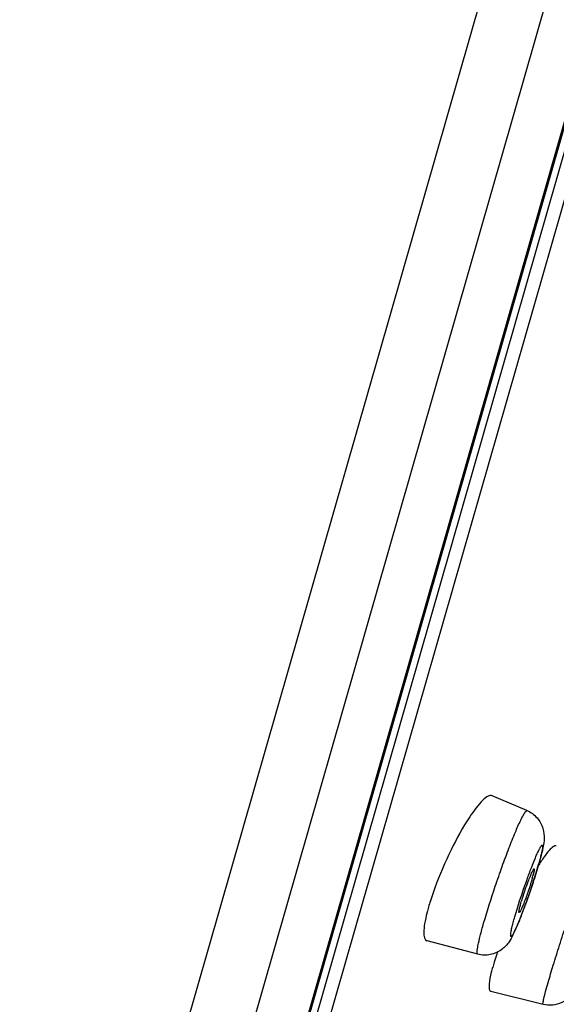
# Model space of a CAD drawing. Units: millimetres. Extents: x 72 to 8628, y -1389 to 626.
# Drawn here: x 6532 to 6543, y 314 to 335 of the extents above; entities that cross this region are included whole.
import ezdxf

# ---------------------------------------------------------------- set-up
doc = ezdxf.new("R2010")
doc.units = ezdxf.units.MM
doc.header["$MEASUREMENT"] = 0

msp = doc.modelspace()

# ---------------------------------------------------------------- linework, layer by layer
at = {"linetype": 'Continuous'}
for p, q in [((6561.042, 403.359), (6527.915, 287.831)), ((6562.035, 401.869), (6529.545, 288.561)), ((6562.376, 399.088), (6531.202, 290.371)), ((6562.363, 398.933), (6531.273, 290.51)), ((6562.298, 398.164), (6531.641, 291.249)), ((6562.514, 397.874), (6531.977, 291.381)), ((6542.571, 317.937), (6541.817, 318.257)), ((6542.83, 316.795), (6542.723, 316.445)), ((6542.726, 316.633), (6542.7, 316.524)), ((6540.581, 316.266), (6540.485, 315.986)), ((6542.575, 316.011), (6542.42, 315.598)), ((6541.507, 314.835), (6540.416, 315.123)), ((6541.937, 314.88), (6541.865, 314.666)), ((6541.792, 314.037), (6542.92, 313.755))]:
    msp.add_line(p, q, dxfattribs=at)
for centre, radius, start, end in [((6534.562, 319.136), 8.59, 343.4344, 343.9905), ((6535.677, 318.815), 7.43, 343.9984, 344.2409), ((6539.641, 317.349), 3.168, 343.9763, 344.909), ((6532.006, 319.899), 11.258, 342.0404, 343.4209), ((6528.226, 321.127), 15.234, 340.7816, 341.6466), ((6529.05, 320.854), 14.366, 341.6452, 342.1271), ((6528.385, 321.071), 15.066, 340.3763, 340.7841), ((6544.446, 314.706), 4.162, 163.9698, 165.7243), ((6545.362, 314.443), 5.115, 162.4451, 163.9738), ((6546.417, 313.232), 4.772, 162.5116, 163.9661)]:
    msp.add_arc(centre, radius, start, end, dxfattribs=at)
for points, knots in [([(6541.817, 318.257), (6541.792, 318.268), (6541.711, 318.247), (6541.542, 318.096), (6541.421, 317.931), (6541.335, 317.801)], [0, 0, 0, 0, 0.120535, 0.322342, 1, 1, 1, 1]), ([(6541.335, 317.801), (6541.185, 317.574), (6540.911, 317.071), (6540.684, 316.546), (6540.581, 316.266)], [0, 0, 0, 0, 0.476452, 1, 1, 1, 1]), ([(6541.636, 315.502), (6541.713, 315.771), (6541.844, 316.18), (6542.031, 316.719), (6542.175, 317.109), (6542.308, 317.444), (6542.41, 317.677), (6542.478, 317.816), (6542.517, 317.884), (6542.542, 317.921), (6542.565, 317.939), (6542.571, 317.937)], [0, 0, 0, 0, 0.319741, 0.491473, 0.653996, 0.795102, 0.904256, 0.944242, 0.973533, 0.991809, 1, 1, 1, 1]), ([(6542.571, 317.937), (6542.653, 317.902), (6542.803, 317.794), (6542.928, 317.566), (6542.951, 317.344), (6542.932, 317.215), (6542.921, 317.161)], [0, 0, 0, 0, 0.28966, 0.575471, 0.821104, 1, 1, 1, 1]), ([(6542.572, 316.449), (6542.603, 316.534), (6542.661, 316.692), (6542.736, 316.878), (6542.79, 317.003), (6542.824, 317.075), (6542.852, 317.13), (6542.872, 317.164), (6542.887, 317.182), (6542.894, 317.189), (6542.901, 317.192), (6542.91, 317.183), (6542.909, 317.159), (6542.904, 317.095), (6542.874, 316.97), (6542.846, 316.862), (6542.828, 316.797)], [0, 0, 0, 0, 0.222912, 0.413596, 0.492092, 0.557298, 0.607954, 0.643287, 0.655114, 0.6632, 0.668226, 0.672689, 0.690322, 0.723286, 0.834701, 1, 1, 1, 1]), ([(6543.204, 317.173), (6543.185, 317.181), (6543.119, 317.151), (6543.04, 317.065), (6542.927, 316.922), (6542.851, 316.804), (6542.809, 316.737)], [0, 0, 0, 0, 0.104996, 0.303861, 0.605077, 1, 1, 1, 1]), ([(6542.921, 317.161), (6542.916, 317.134), (6542.89, 317.011), (6542.857, 316.89), (6542.83, 316.795)], [0, 0, 0, 0, 0.216511, 1, 1, 1, 1]), ([(6543.028, 314.224), (6543.064, 314.348), (6543.144, 314.617), (6543.276, 315.037), (6543.421, 315.482), (6543.566, 315.912), (6543.682, 316.244), (6543.767, 316.475), (6543.819, 316.613), (6543.862, 316.72), (6543.897, 316.806), (6543.919, 316.843), (6543.934, 316.875), (6543.94, 316.872)], [0, 0, 0, 0, 0.138032, 0.299836, 0.471478, 0.638145, 0.785472, 0.847818, 0.90077, 0.943182, 0.974165, 0.993105, 1, 1, 1, 1]), ([(6542.599, 316.408), (6542.614, 316.446), (6542.64, 316.514), (6542.676, 316.598), (6542.703, 316.651), (6542.717, 316.673), (6542.724, 316.679), (6542.726, 316.678)], [0, 0, 0, 0, 0.406158, 0.722799, 0.924203, 0.976982, 1, 1, 1, 1]), ([(6542.726, 316.678), (6542.73, 316.676), (6542.729, 316.656), (6542.728, 316.644), (6542.726, 316.633)], [0, 0, 0, 0, 0.290578, 1, 1, 1, 1]), ([(6542.715, 316.427), (6542.679, 316.314), (6542.604, 316.093), (6542.49, 315.781), (6542.398, 315.547), (6542.331, 315.394), (6542.297, 315.321), (6542.272, 315.275), (6542.258, 315.251), (6542.246, 315.234), (6542.237, 315.224), (6542.226, 315.218), (6542.22, 315.227), (6542.219, 315.24), (6542.219, 315.271), (6542.228, 315.326), (6542.246, 315.412), (6542.274, 315.521), (6542.296, 315.601), (6542.309, 315.644)], [0, 0, 0, 0, 0.204349, 0.402162, 0.570185, 0.636684, 0.688831, 0.709044, 0.725196, 0.737221, 0.745187, 0.749703, 0.753731, 0.7609, 0.77206, 0.806674, 0.85719, 0.922334, 1, 1, 1, 1]), ([(6542.309, 315.644), (6542.326, 315.706), (6542.407, 315.976), (6542.498, 316.244), (6542.572, 316.449)], [0, 0, 0, 0, 0.227582, 1, 1, 1, 1]), ([(6542.686, 316.475), (6542.663, 316.393), (6542.624, 316.269), (6542.567, 316.106), (6542.523, 315.987), (6542.483, 315.887), (6542.448, 315.803), (6542.424, 315.763), (6542.409, 315.731), (6542.402, 315.732)], [0, 0, 0, 0, 0.318188, 0.489111, 0.651197, 0.79233, 0.902125, 0.972636, 1, 1, 1, 1]), ([(6542.441, 315.936), (6542.452, 315.973), (6542.5, 316.131), (6542.554, 316.288), (6542.599, 316.408)], [0, 0, 0, 0, 0.230449, 1, 1, 1, 1]), ([(6542.402, 315.732), (6542.397, 315.734), (6542.4, 315.761), (6542.404, 315.794), (6542.42, 315.86), (6542.433, 315.908), (6542.441, 315.936)], [0, 0, 0, 0, 0.073974, 0.270443, 0.585456, 1, 1, 1, 1]), ([(6540.413, 315.732), (6540.392, 315.652), (6540.361, 315.504), (6540.337, 315.315), (6540.355, 315.14), (6540.416, 315.123)], [0, 0, 0, 0, 0.396172, 0.695823, 1, 1, 1, 1]), ([(6541.507, 314.835), (6541.501, 314.836), (6541.494, 314.857), (6541.496, 314.916), (6541.517, 315.046), (6541.566, 315.25), (6541.61, 315.411), (6541.636, 315.502)], [0, 0, 0, 0, 0.025011, 0.077206, 0.273494, 0.58671, 1, 1, 1, 1]), ([(6542.42, 315.598), (6542.407, 315.565), (6542.359, 315.448), (6542.309, 315.332), (6542.269, 315.251)], [0, 0, 0, 0, 0.284173, 1, 1, 1, 1]), ([(6542.269, 315.251), (6542.244, 315.201), (6542.181, 315.084), (6542.029, 314.916), (6541.785, 314.805), (6541.596, 314.811), (6541.507, 314.835)], [0, 0, 0, 0, 0.177596, 0.420329, 0.707157, 1, 1, 1, 1]), ([(6541.83, 314.55), (6541.82, 314.515), (6541.788, 314.397), (6541.761, 314.277), (6541.754, 314.192)], [0, 0, 0, 0, 0.300268, 1, 1, 1, 1]), ([(6541.754, 314.192), (6541.752, 314.171), (6541.751, 314.134), (6541.754, 314.08), (6541.773, 314.041), (6541.792, 314.037)], [0, 0, 0, 0, 0.375698, 0.659163, 1, 1, 1, 1]), ([(6542.92, 313.755), (6542.917, 313.756), (6542.916, 313.771), (6542.919, 313.792), (6542.926, 313.832), (6542.943, 313.911), (6542.978, 314.045), (6543.01, 314.159), (6543.028, 314.224)], [0, 0, 0, 0, 0.019866, 0.069527, 0.150784, 0.263184, 0.577575, 1, 1, 1, 1]), ([(6542.92, 313.755), (6543.054, 313.722), (6543.343, 313.751), (6543.542, 313.951), (6543.602, 314.061)], [0, 0, 0, 0, 0.524952, 1, 1, 1, 1])]:
    msp.add_open_spline(points, degree=3, knots=knots, dxfattribs=at)

doc.saveas('drawing.dxf')
